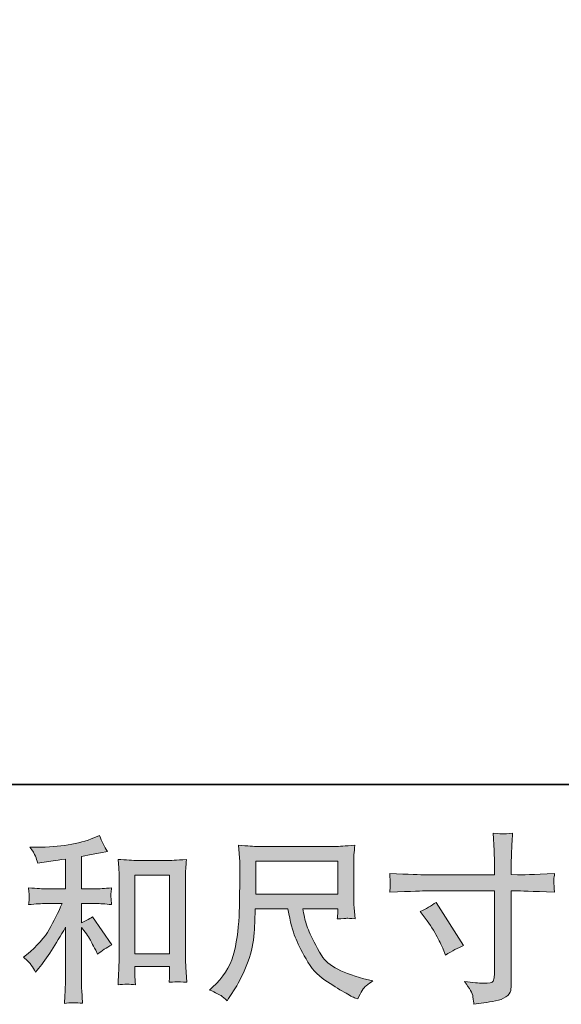
# Model space of a CAD drawing. Units: inches. Extents: x -642 to 776, y -584 to 489.
# Drawn here: x -151 to -50, y -583 to -399 of the extents above; entities that cross this region are included whole.
import ezdxf

# ---------------------------------------------------------------- set-up
doc = ezdxf.new("R2010")
doc.units = ezdxf.units.IN
doc.header["$MEASUREMENT"] = 0
doc.layers.add('图层 1', color=7, linetype='Continuous')

msp = doc.modelspace()

# ---------------------------------------------------------------- hatches: boundary and pattern name
at = {"layer": '图层 1'}
h = msp.add_hatch(color=7, dxfattribs=at)
h.dxf.hatch_style = 2
edge = h.paths.add_edge_path()
edge.add_spline(control_points=[(-76.24, -566.11), (-75.14, -565.6), (-74.14, -565.02), (-73.26, -564.38), (-73.26, -564.38), (-68.11, -572.48), (-68.11, -572.48), (-69.13, -572.88), (-70.25, -573.48), (-71.49, -574.27), (-71.49, -574.27), (-71.92, -573.14), (-71.92, -573.14), (-72.12, -572.66), (-72.5, -571.89), (-73.06, -570.82), (-73.61, -569.76), (-74.35, -568.61), (-75.28, -567.37), (-75.28, -567.37), (-76.24, -566.11), (-76.24, -566.11)], knot_values=[0, 0, 0, 0, 1, 1, 1, 2, 2, 2, 3, 3, 3, 4, 4, 4, 5, 5, 5, 6, 6, 6, 7, 7, 7, 7], degree=3, periodic=0)
edge = h.paths.add_edge_path()
edge.add_spline(control_points=[(-75.1, -559.22), (-75.1, -559.22), (-62.32, -559.22), (-62.32, -559.22), (-62.32, -559.22), (-62.32, -557.79), (-62.32, -557.79), (-62.32, -556.47), (-62.34, -555.41), (-62.39, -554.64), (-62.39, -554.64), (-62.55, -551.42), (-62.55, -551.42), (-61.49, -551.51), (-60.85, -551.55), (-60.65, -551.56), (-60.45, -551.58), (-59.87, -551.53), (-58.91, -551.42), (-59, -552.86), (-59.07, -554.1), (-59.11, -555.14), (-59.15, -556.18), (-59.17, -557.06), (-59.17, -557.79), (-59.17, -557.79), (-59.17, -559.19), (-59.17, -559.19), (-59.17, -559.19), (-58.02, -559.22), (-58.02, -559.22), (-57.35, -559.24), (-55.03, -559.16), (-51.04, -558.96), (-51.11, -559.44), (-51.15, -559.82), (-51.18, -560.09), (-51.2, -560.34), (-51.2, -560.56), (-51.19, -560.7), (-51.18, -560.87), (-51.13, -561.45), (-51.04, -562.46), (-55.32, -562.31), (-57.66, -562.23), (-58.08, -562.23), (-58.08, -562.23), (-59.17, -562.23), (-59.17, -562.23), (-59.17, -562.23), (-59.17, -579.66), (-59.17, -579.66), (-59.17, -580.06), (-59.21, -580.47), (-59.26, -580.9), (-59.32, -581.34), (-59.62, -581.73), (-60.16, -582.1), (-60.71, -582.46), (-61.36, -582.72), (-62.12, -582.85), (-62.88, -582.99), (-63.6, -583.09), (-64.28, -583.19), (-64.97, -583.29), (-65.6, -583.39), (-66.17, -583.48), (-66.2, -583.15), (-66.25, -582.67), (-66.34, -582.06), (-66.43, -581.45), (-66.95, -580.51), (-67.93, -579.23), (-66.38, -579.43), (-65.22, -579.53), (-64.45, -579.53), (-63.27, -579.55), (-62.64, -579.43), (-62.54, -579.16), (-62.43, -578.9), (-62.38, -578.59), (-62.35, -578.25), (-62.33, -577.9), (-62.32, -577.43), (-62.32, -576.81), (-62.32, -576.81), (-62.32, -562.23), (-62.32, -562.23), (-62.32, -562.23), (-75.1, -562.23), (-75.1, -562.23), (-75.54, -562.23), (-77.82, -562.31), (-81.94, -562.46), (-81.9, -561.94), (-81.87, -561.58), (-81.86, -561.37), (-81.84, -561.16), (-81.84, -560.94), (-81.86, -560.73), (-81.87, -560.51), (-81.9, -559.92), (-81.94, -558.96), (-78.4, -559.14), (-76.12, -559.22), (-75.1, -559.22)], knot_values=[0, 0, 0, 0, 0.352778, 0.352778, 0.352778, 0.705556, 0.705556, 0.705556, 1.058333, 1.058333, 1.058333, 1.411111, 1.411111, 1.411111, 1.763889, 1.763889, 1.763889, 2.116667, 2.116667, 2.116667, 2.469444, 2.469444, 2.469444, 2.822222, 2.822222, 2.822222, 3.175, 3.175, 3.175, 3.527778, 3.527778, 3.527778, 3.880556, 3.880556, 3.880556, 4.233333, 4.233333, 4.233333, 4.586111, 4.586111, 4.586111, 4.938889, 4.938889, 4.938889, 5.291667, 5.291667, 5.291667, 5.644444, 5.644444, 5.644444, 5.997222, 5.997222, 5.997222, 6.35, 6.35, 6.35, 6.702778, 6.702778, 6.702778, 7.055556, 7.055556, 7.055556, 7.408333, 7.408333, 7.408333, 7.761111, 7.761111, 7.761111, 8.113889, 8.113889, 8.113889, 8.466667, 8.466667, 8.466667, 8.819444, 8.819444, 8.819444, 9.172222, 9.172222, 9.172222, 9.525, 9.525, 9.525, 9.877778, 9.877778, 9.877778, 10.230556, 10.230556, 10.230556, 10.583333, 10.583333, 10.583333, 10.936111, 10.936111, 10.936111, 11.288889, 11.288889, 11.288889, 11.641667, 11.641667, 11.641667, 11.994444, 11.994444, 11.994444, 12.347222, 12.347222, 12.347222, 12.347222], degree=3, periodic=0)
edge.add_line((-75.1, -559.22), (-75.1, -559.22))
h = msp.add_hatch(color=7, dxfattribs=at)
h.dxf.hatch_style = 2
h.paths.add_polyline_path([(-129.72, -559.29), (-123.21, -559.29), (-123.21, -574.03), (-129.72, -574.03)])
edge = h.paths.add_edge_path()
edge.add_spline(control_points=[(-149.14, -576.15), (-148.87, -576.55), (-148.61, -576.98), (-148.34, -577.45), (-148.34, -577.45), (-147.78, -576.75), (-147.78, -576.75), (-146.25, -574.87), (-144.57, -572.3), (-142.73, -569.05), (-142.73, -569.05), (-142.73, -577.58), (-142.73, -577.58), (-142.73, -578.82), (-142.75, -579.76), (-142.78, -580.41), (-142.82, -581.07), (-142.86, -582.04), (-142.93, -583.32), (-141.88, -583.17), (-140.74, -583.16), (-139.53, -583.29), (-139.53, -583.29), (-139.7, -580.8), (-139.7, -580.8), (-139.74, -580.31), (-139.76, -579.27), (-139.76, -577.68), (-139.76, -577.68), (-139.76, -569.08), (-139.76, -569.08), (-139.76, -569.08), (-139.04, -569.98), (-139.04, -569.98), (-138.7, -570.4), (-138.44, -570.79), (-138.24, -571.14), (-138.04, -571.49), (-137.65, -572.24), (-137.07, -573.36), (-137.07, -573.36), (-136.71, -574.1), (-136.71, -574.1), (-135.94, -573.45), (-135.05, -572.87), (-134.06, -572.34), (-134.06, -572.34), (-137.67, -567.09), (-137.67, -567.09), (-138.38, -567.55), (-139.08, -567.93), (-139.76, -568.22), (-139.76, -568.22), (-139.76, -564.6), (-139.76, -564.6), (-139.76, -564.6), (-137.11, -564.6), (-137.11, -564.6), (-136.26, -564.6), (-135.27, -564.67), (-134.12, -564.8), (-134.12, -564.8), (-134.19, -563.78), (-134.19, -563.78), (-134.19, -563.78), (-134.22, -563.27), (-134.22, -563.27), (-134.24, -563.14), (-134.24, -562.95), (-134.22, -562.7), (-134.2, -562.45), (-134.15, -562.1), (-134.09, -561.66), (-135.41, -561.79), (-136.44, -561.86), (-137.14, -561.86), (-137.14, -561.86), (-139.76, -561.86), (-139.76, -561.86), (-139.76, -561.86), (-139.76, -555.78), (-139.76, -555.78), (-139.76, -555.78), (-137.9, -555.44), (-137.9, -555.44), (-137.9, -555.44), (-136.15, -555.08), (-136.15, -555.08), (-136.15, -555.08), (-134.88, -554.85), (-134.88, -554.85), (-135.46, -553.94), (-135.95, -552.95), (-136.34, -551.86), (-136.34, -551.86), (-137.4, -552.29), (-137.4, -552.29), (-140.28, -553.47), (-143.84, -554.05), (-148.07, -554.05), (-148.07, -554.05), (-149.43, -554.05), (-149.43, -554.05), (-148.88, -554.76), (-148.53, -555.32), (-148.37, -555.72), (-148.22, -556.13), (-148.06, -556.57), (-147.91, -557.01), (-147.91, -557.01), (-147.18, -556.91), (-147.18, -556.91), (-147.18, -556.91), (-145.05, -556.58), (-145.05, -556.58), (-144.54, -556.51), (-143.77, -556.41), (-142.73, -556.28), (-142.73, -556.28), (-142.73, -561.86), (-142.73, -561.86), (-142.73, -561.86), (-146.35, -561.86), (-146.35, -561.86), (-146.95, -561.86), (-148.04, -561.79), (-149.64, -561.66), (-149.57, -562.69), (-149.53, -563.27), (-149.52, -563.39), (-149.51, -563.52), (-149.51, -563.69), (-149.54, -563.9), (-149.56, -564.11), (-149.59, -564.41), (-149.64, -564.8), (-148.28, -564.67), (-147.19, -564.6), (-146.35, -564.6), (-146.35, -564.6), (-143.36, -564.6), (-143.36, -564.6), (-144.14, -566.33), (-144.94, -567.94), (-145.77, -569.45), (-146.6, -570.95), (-148.02, -572.53), (-150.03, -574.19), (-150.03, -574.19), (-150.6, -574.66), (-150.6, -574.66), (-149.89, -575.26), (-149.41, -575.75), (-149.14, -576.15)], knot_values=[0, 0, 0, 0, 0.352778, 0.352778, 0.352778, 0.705556, 0.705556, 0.705556, 1.058333, 1.058333, 1.058333, 1.411111, 1.411111, 1.411111, 1.763889, 1.763889, 1.763889, 2.116667, 2.116667, 2.116667, 2.469444, 2.469444, 2.469444, 2.822222, 2.822222, 2.822222, 3.175, 3.175, 3.175, 3.527778, 3.527778, 3.527778, 3.880556, 3.880556, 3.880556, 4.233333, 4.233333, 4.233333, 4.586111, 4.586111, 4.586111, 4.938889, 4.938889, 4.938889, 5.291667, 5.291667, 5.291667, 5.644444, 5.644444, 5.644444, 5.997222, 5.997222, 5.997222, 6.35, 6.35, 6.35, 6.702778, 6.702778, 6.702778, 7.055556, 7.055556, 7.055556, 7.408333, 7.408333, 7.408333, 7.761111, 7.761111, 7.761111, 8.113889, 8.113889, 8.113889, 8.466667, 8.466667, 8.466667, 8.819444, 8.819444, 8.819444, 9.172222, 9.172222, 9.172222, 9.525, 9.525, 9.525, 9.877778, 9.877778, 9.877778, 10.230556, 10.230556, 10.230556, 10.583333, 10.583333, 10.583333, 10.936111, 10.936111, 10.936111, 11.288889, 11.288889, 11.288889, 11.641667, 11.641667, 11.641667, 11.994444, 11.994444, 11.994444, 12.347222, 12.347222, 12.347222, 12.7, 12.7, 12.7, 13.052778, 13.052778, 13.052778, 13.405556, 13.405556, 13.405556, 13.758333, 13.758333, 13.758333, 14.111111, 14.111111, 14.111111, 14.463889, 14.463889, 14.463889, 14.816667, 14.816667, 14.816667, 15.169444, 15.169444, 15.169444, 15.522222, 15.522222, 15.522222, 15.875, 15.875, 15.875, 16.227778, 16.227778, 16.227778, 16.580556, 16.580556, 16.580556, 16.933333, 16.933333, 16.933333, 17.286111, 17.286111, 17.286111, 17.638889, 17.638889, 17.638889, 17.991667, 17.991667, 17.991667, 17.991667], degree=3, periodic=0)
edge.add_line((-149.14, -576.15), (-149.14, -576.15))
edge = h.paths.add_edge_path()
edge.add_spline(control_points=[(-132.88, -556.34), (-132.88, -556.34), (-132.75, -557.94), (-132.75, -557.94), (-132.7, -558.46), (-132.68, -559), (-132.68, -559.58), (-132.68, -559.58), (-132.68, -573.87), (-132.68, -573.87), (-132.68, -574.98), (-132.7, -575.9), (-132.73, -576.62), (-132.76, -577.34), (-132.81, -578.41), (-132.88, -579.83), (-131.77, -579.69), (-130.68, -579.69), (-129.61, -579.83), (-129.68, -579.08), (-129.72, -578.49), (-129.72, -578.07), (-129.72, -578.07), (-129.72, -576.38), (-129.72, -576.38), (-129.72, -576.38), (-123.21, -576.38), (-123.21, -576.38), (-123.21, -576.38), (-123.21, -577.5), (-123.21, -577.5), (-123.21, -577.64), (-123.22, -577.87), (-123.24, -578.2), (-123.26, -578.53), (-123.27, -578.92), (-123.27, -579.36), (-122.4, -579.27), (-121.88, -579.23), (-121.71, -579.24), (-121.54, -579.25), (-120.96, -579.29), (-119.97, -579.36), (-119.97, -579.36), (-120.17, -576.51), (-120.17, -576.51), (-120.22, -575.95), (-120.24, -574.98), (-120.24, -573.6), (-120.24, -573.6), (-120.24, -559.44), (-120.24, -559.44), (-120.24, -559.02), (-120.23, -558.57), (-120.19, -558.09), (-120.16, -557.62), (-120.11, -557.03), (-120.04, -556.34), (-121.98, -556.48), (-123.15, -556.54), (-123.57, -556.54), (-123.57, -556.54), (-129.35, -556.54), (-129.35, -556.54), (-129.66, -556.54), (-130.14, -556.52), (-130.8, -556.48), (-131.46, -556.43), (-132.15, -556.39), (-132.88, -556.34)], knot_values=[0, 0, 0, 0, 0.352778, 0.352778, 0.352778, 0.705556, 0.705556, 0.705556, 1.058333, 1.058333, 1.058333, 1.411111, 1.411111, 1.411111, 1.763889, 1.763889, 1.763889, 2.116667, 2.116667, 2.116667, 2.469444, 2.469444, 2.469444, 2.822222, 2.822222, 2.822222, 3.175, 3.175, 3.175, 3.527778, 3.527778, 3.527778, 3.880556, 3.880556, 3.880556, 4.233333, 4.233333, 4.233333, 4.586111, 4.586111, 4.586111, 4.938889, 4.938889, 4.938889, 5.291667, 5.291667, 5.291667, 5.644444, 5.644444, 5.644444, 5.997222, 5.997222, 5.997222, 6.35, 6.35, 6.35, 6.702778, 6.702778, 6.702778, 7.055556, 7.055556, 7.055556, 7.408333, 7.408333, 7.408333, 7.761111, 7.761111, 7.761111, 8.113889, 8.113889, 8.113889, 8.113889], degree=3, periodic=0)
edge.add_line((-132.88, -556.34), (-132.88, -556.34))
h = msp.add_hatch(color=7, dxfattribs=at)
h.dxf.hatch_style = 2
h.paths.add_polyline_path([(-107.08, -556.65), (-91.67, -556.65), (-91.67, -562.85), (-107.08, -562.85)])
edge = h.paths.add_edge_path()
edge.add_spline(control_points=[(-113.58, -581.86), (-113.27, -582.06), (-112.89, -582.38), (-112.43, -582.83), (-112.43, -582.83), (-112.16, -582.4), (-112.16, -582.4), (-112.16, -582.4), (-110.63, -580), (-110.63, -580), (-109.84, -578.68), (-109.12, -577.14), (-108.48, -575.39), (-107.83, -573.64), (-107.47, -571.88), (-107.36, -570.11), (-107.27, -568.34), (-107.2, -566.84), (-107.15, -565.6), (-107.15, -565.6), (-101.08, -565.6), (-101.08, -565.6), (-100.57, -568.1), (-100.1, -569.86), (-99.68, -570.89), (-99.26, -571.92), (-98.58, -573.29), (-97.64, -574.99), (-96.7, -576.7), (-95.53, -578.01), (-94.13, -578.94), (-92.74, -579.87), (-91.53, -580.62), (-90.51, -581.21), (-89.49, -581.8), (-88.78, -582.16), (-88.38, -582.3), (-88.38, -582.3), (-87.95, -582.46), (-87.95, -582.46), (-87.33, -581.18), (-86.81, -580.36), (-86.39, -580.02), (-85.97, -579.67), (-85.55, -579.37), (-85.13, -579.11), (-85.13, -579.11), (-85.93, -578.91), (-85.93, -578.91), (-90.67, -577.76), (-93.6, -576.24), (-94.7, -574.37), (-95.81, -572.5), (-96.59, -571.02), (-97.04, -569.91), (-97.5, -568.81), (-97.79, -567.91), (-97.92, -567.23), (-98.05, -566.56), (-98.15, -566.02), (-98.22, -565.6), (-98.22, -565.6), (-91.68, -565.6), (-91.68, -565.6), (-91.68, -565.6), (-91.68, -566.33), (-91.68, -566.33), (-91.68, -566.44), (-91.7, -566.61), (-91.73, -566.87), (-91.76, -567.12), (-91.78, -567.33), (-91.78, -567.49), (-90.76, -567.42), (-90.16, -567.38), (-90, -567.37), (-89.84, -567.36), (-89.33, -567.4), (-88.45, -567.49), (-88.45, -567.49), (-88.62, -565.4), (-88.62, -565.4), (-88.68, -564.62), (-88.71, -563.83), (-88.71, -563.03), (-88.71, -563.03), (-88.71, -556.81), (-88.71, -556.81), (-88.71, -556.44), (-88.69, -556), (-88.65, -555.47), (-88.6, -554.94), (-88.55, -554.34), (-88.48, -553.68), (-90.31, -553.83), (-91.53, -553.91), (-92.14, -553.91), (-92.14, -553.91), (-106.75, -553.91), (-106.75, -553.91), (-107.35, -553.91), (-108.53, -553.83), (-110.31, -553.68), (-110.31, -553.68), (-110.07, -556.81), (-110.07, -556.81), (-110.05, -557.12), (-110.05, -557.9), (-110.07, -559.17), (-110.07, -559.17), (-110.07, -561.9), (-110.07, -561.9), (-110.09, -562.01), (-110.12, -562.85), (-110.14, -564.42), (-110.14, -564.42), (-110.2, -566.99), (-110.2, -566.99), (-110.32, -569.69), (-110.68, -572.13), (-111.3, -574.31), (-111.92, -576.49), (-113.21, -578.48), (-115.15, -580.27), (-115.15, -580.27), (-115.72, -580.8), (-115.72, -580.8), (-114.59, -581.31), (-113.88, -581.66), (-113.58, -581.86)], knot_values=[0, 0, 0, 0, 0.352778, 0.352778, 0.352778, 0.705556, 0.705556, 0.705556, 1.058333, 1.058333, 1.058333, 1.411111, 1.411111, 1.411111, 1.763889, 1.763889, 1.763889, 2.116667, 2.116667, 2.116667, 2.469444, 2.469444, 2.469444, 2.822222, 2.822222, 2.822222, 3.175, 3.175, 3.175, 3.527778, 3.527778, 3.527778, 3.880556, 3.880556, 3.880556, 4.233333, 4.233333, 4.233333, 4.586111, 4.586111, 4.586111, 4.938889, 4.938889, 4.938889, 5.291667, 5.291667, 5.291667, 5.644444, 5.644444, 5.644444, 5.997222, 5.997222, 5.997222, 6.35, 6.35, 6.35, 6.702778, 6.702778, 6.702778, 7.055556, 7.055556, 7.055556, 7.408333, 7.408333, 7.408333, 7.761111, 7.761111, 7.761111, 8.113889, 8.113889, 8.113889, 8.466667, 8.466667, 8.466667, 8.819444, 8.819444, 8.819444, 9.172222, 9.172222, 9.172222, 9.525, 9.525, 9.525, 9.877778, 9.877778, 9.877778, 10.230556, 10.230556, 10.230556, 10.583333, 10.583333, 10.583333, 10.936111, 10.936111, 10.936111, 11.288889, 11.288889, 11.288889, 11.641667, 11.641667, 11.641667, 11.994444, 11.994444, 11.994444, 12.347222, 12.347222, 12.347222, 12.7, 12.7, 12.7, 13.052778, 13.052778, 13.052778, 13.405556, 13.405556, 13.405556, 13.758333, 13.758333, 13.758333, 14.111111, 14.111111, 14.111111, 14.463889, 14.463889, 14.463889, 14.816667, 14.816667, 14.816667, 15.169444, 15.169444, 15.169444, 15.169444], degree=3, periodic=0)
edge.add_line((-113.58, -581.86), (-113.58, -581.86))

# ---------------------------------------------------------------- linework, layer by layer
at = {"layer": '图层 1', "color": 7, "lineweight": 35}
msp.add_lwpolyline([(775.67, -542.3), (-637.72, -542.3), (-637.72, 373.2), (775.67, 373.2), (775.67, -542.3)], dxfattribs=at)
at = {"layer": '图层 1', "color": 7, "lineweight": 0}
for points in [[(-107.08, -556.65), (-91.67, -556.65), (-91.67, -562.85), (-107.08, -562.85), (-107.08, -556.65)], [(-129.72, -559.29), (-123.21, -559.29), (-123.21, -574.03), (-129.72, -574.03), (-129.72, -559.29)]]:
    msp.add_lwpolyline(points, dxfattribs=at)
for points, knots in [([(-75.1, -559.22), (-75.1, -559.22), (-62.32, -559.22), (-62.32, -559.22), (-62.32, -559.22), (-62.32, -557.79), (-62.32, -557.79), (-62.32, -556.47), (-62.34, -555.41), (-62.39, -554.64), (-62.39, -554.64), (-62.55, -551.42), (-62.55, -551.42), (-61.49, -551.51), (-60.85, -551.55), (-60.65, -551.56), (-60.45, -551.58), (-59.87, -551.53), (-58.91, -551.42), (-59, -552.86), (-59.07, -554.1), (-59.11, -555.14), (-59.15, -556.18), (-59.17, -557.06), (-59.17, -557.79), (-59.17, -557.79), (-59.17, -559.19), (-59.17, -559.19), (-59.17, -559.19), (-58.02, -559.22), (-58.02, -559.22), (-57.35, -559.24), (-55.03, -559.16), (-51.04, -558.96), (-51.11, -559.44), (-51.15, -559.82), (-51.18, -560.09), (-51.2, -560.34), (-51.2, -560.56), (-51.19, -560.7), (-51.18, -560.87), (-51.13, -561.45), (-51.04, -562.46), (-55.32, -562.31), (-57.66, -562.23), (-58.08, -562.23), (-58.08, -562.23), (-59.17, -562.23), (-59.17, -562.23), (-59.17, -562.23), (-59.17, -579.66), (-59.17, -579.66), (-59.17, -580.06), (-59.21, -580.47), (-59.26, -580.9), (-59.32, -581.34), (-59.62, -581.73), (-60.16, -582.1), (-60.71, -582.46), (-61.36, -582.72), (-62.12, -582.85), (-62.88, -582.99), (-63.6, -583.09), (-64.28, -583.19), (-64.97, -583.29), (-65.6, -583.39), (-66.17, -583.48), (-66.2, -583.15), (-66.25, -582.67), (-66.34, -582.06), (-66.43, -581.45), (-66.95, -580.51), (-67.93, -579.23), (-66.38, -579.43), (-65.22, -579.53), (-64.45, -579.53), (-63.27, -579.55), (-62.64, -579.43), (-62.54, -579.16), (-62.43, -578.9), (-62.38, -578.59), (-62.35, -578.25), (-62.33, -577.9), (-62.32, -577.43), (-62.32, -576.81), (-62.32, -576.81), (-62.32, -562.23), (-62.32, -562.23), (-62.32, -562.23), (-75.1, -562.23), (-75.1, -562.23), (-75.54, -562.23), (-77.82, -562.31), (-81.94, -562.46), (-81.9, -561.94), (-81.87, -561.58), (-81.86, -561.37), (-81.84, -561.16), (-81.84, -560.94), (-81.86, -560.73), (-81.87, -560.51), (-81.9, -559.92), (-81.94, -558.96), (-78.4, -559.14), (-76.12, -559.22), (-75.1, -559.22)], [0, 0, 0, 0, 1, 1, 1, 2, 2, 2, 3, 3, 3, 4, 4, 4, 5, 5, 5, 6, 6, 6, 7, 7, 7, 8, 8, 8, 9, 9, 9, 10, 10, 10, 11, 11, 11, 12, 12, 12, 13, 13, 13, 14, 14, 14, 15, 15, 15, 16, 16, 16, 17, 17, 17, 18, 18, 18, 19, 19, 19, 20, 20, 20, 21, 21, 21, 22, 22, 22, 23, 23, 23, 24, 24, 24, 25, 25, 25, 26, 26, 26, 27, 27, 27, 28, 28, 28, 29, 29, 29, 30, 30, 30, 31, 31, 31, 32, 32, 32, 33, 33, 33, 34, 34, 34, 35, 35, 35, 35]), ([(-149.14, -576.15), (-148.87, -576.55), (-148.61, -576.98), (-148.34, -577.45), (-148.34, -577.45), (-147.78, -576.75), (-147.78, -576.75), (-146.25, -574.87), (-144.57, -572.3), (-142.73, -569.05), (-142.73, -569.05), (-142.73, -577.58), (-142.73, -577.58), (-142.73, -578.82), (-142.75, -579.76), (-142.78, -580.41), (-142.82, -581.07), (-142.86, -582.04), (-142.93, -583.32), (-141.88, -583.17), (-140.74, -583.16), (-139.53, -583.29), (-139.53, -583.29), (-139.7, -580.8), (-139.7, -580.8), (-139.74, -580.31), (-139.76, -579.27), (-139.76, -577.68), (-139.76, -577.68), (-139.76, -569.08), (-139.76, -569.08), (-139.76, -569.08), (-139.04, -569.98), (-139.04, -569.98), (-138.7, -570.4), (-138.44, -570.79), (-138.24, -571.14), (-138.04, -571.49), (-137.65, -572.24), (-137.07, -573.36), (-137.07, -573.36), (-136.71, -574.1), (-136.71, -574.1), (-135.94, -573.45), (-135.05, -572.87), (-134.06, -572.34), (-134.06, -572.34), (-137.67, -567.09), (-137.67, -567.09), (-138.38, -567.55), (-139.08, -567.93), (-139.76, -568.22), (-139.76, -568.22), (-139.76, -564.6), (-139.76, -564.6), (-139.76, -564.6), (-137.11, -564.6), (-137.11, -564.6), (-136.26, -564.6), (-135.27, -564.67), (-134.12, -564.8), (-134.12, -564.8), (-134.19, -563.78), (-134.19, -563.78), (-134.19, -563.78), (-134.22, -563.27), (-134.22, -563.27), (-134.24, -563.14), (-134.24, -562.95), (-134.22, -562.7), (-134.2, -562.45), (-134.15, -562.1), (-134.09, -561.66), (-135.41, -561.79), (-136.44, -561.86), (-137.14, -561.86), (-137.14, -561.86), (-139.76, -561.86), (-139.76, -561.86), (-139.76, -561.86), (-139.76, -555.78), (-139.76, -555.78), (-139.76, -555.78), (-137.9, -555.44), (-137.9, -555.44), (-137.9, -555.44), (-136.15, -555.08), (-136.15, -555.08), (-136.15, -555.08), (-134.88, -554.85), (-134.88, -554.85), (-135.46, -553.94), (-135.95, -552.95), (-136.34, -551.86), (-136.34, -551.86), (-137.4, -552.29), (-137.4, -552.29), (-140.28, -553.47), (-143.84, -554.05), (-148.07, -554.05), (-148.07, -554.05), (-149.43, -554.05), (-149.43, -554.05), (-148.88, -554.76), (-148.53, -555.32), (-148.37, -555.72), (-148.22, -556.13), (-148.06, -556.57), (-147.91, -557.01), (-147.91, -557.01), (-147.18, -556.91), (-147.18, -556.91), (-147.18, -556.91), (-145.05, -556.58), (-145.05, -556.58), (-144.54, -556.51), (-143.77, -556.41), (-142.73, -556.28), (-142.73, -556.28), (-142.73, -561.86), (-142.73, -561.86), (-142.73, -561.86), (-146.35, -561.86), (-146.35, -561.86), (-146.95, -561.86), (-148.04, -561.79), (-149.64, -561.66), (-149.57, -562.69), (-149.53, -563.27), (-149.52, -563.39), (-149.51, -563.52), (-149.51, -563.69), (-149.54, -563.9), (-149.56, -564.11), (-149.59, -564.41), (-149.64, -564.8), (-148.28, -564.67), (-147.19, -564.6), (-146.35, -564.6), (-146.35, -564.6), (-143.36, -564.6), (-143.36, -564.6), (-144.14, -566.33), (-144.94, -567.94), (-145.77, -569.45), (-146.6, -570.95), (-148.02, -572.53), (-150.03, -574.19), (-150.03, -574.19), (-150.6, -574.66), (-150.6, -574.66), (-149.89, -575.26), (-149.41, -575.75), (-149.14, -576.15)], [0, 0, 0, 0, 1, 1, 1, 2, 2, 2, 3, 3, 3, 4, 4, 4, 5, 5, 5, 6, 6, 6, 7, 7, 7, 8, 8, 8, 9, 9, 9, 10, 10, 10, 11, 11, 11, 12, 12, 12, 13, 13, 13, 14, 14, 14, 15, 15, 15, 16, 16, 16, 17, 17, 17, 18, 18, 18, 19, 19, 19, 20, 20, 20, 21, 21, 21, 22, 22, 22, 23, 23, 23, 24, 24, 24, 25, 25, 25, 26, 26, 26, 27, 27, 27, 28, 28, 28, 29, 29, 29, 30, 30, 30, 31, 31, 31, 32, 32, 32, 33, 33, 33, 34, 34, 34, 35, 35, 35, 36, 36, 36, 37, 37, 37, 38, 38, 38, 39, 39, 39, 40, 40, 40, 41, 41, 41, 42, 42, 42, 43, 43, 43, 44, 44, 44, 45, 45, 45, 46, 46, 46, 47, 47, 47, 48, 48, 48, 49, 49, 49, 50, 50, 50, 51, 51, 51, 51]), ([(-113.58, -581.86), (-113.27, -582.06), (-112.89, -582.38), (-112.43, -582.83), (-112.43, -582.83), (-112.16, -582.4), (-112.16, -582.4), (-112.16, -582.4), (-110.63, -580), (-110.63, -580), (-109.84, -578.68), (-109.12, -577.14), (-108.48, -575.39), (-107.83, -573.64), (-107.47, -571.88), (-107.36, -570.11), (-107.27, -568.34), (-107.2, -566.84), (-107.15, -565.6), (-107.15, -565.6), (-101.08, -565.6), (-101.08, -565.6), (-100.57, -568.1), (-100.1, -569.86), (-99.68, -570.89), (-99.26, -571.92), (-98.58, -573.29), (-97.64, -574.99), (-96.7, -576.7), (-95.53, -578.01), (-94.13, -578.94), (-92.74, -579.87), (-91.53, -580.62), (-90.51, -581.21), (-89.49, -581.8), (-88.78, -582.16), (-88.38, -582.3), (-88.38, -582.3), (-87.95, -582.46), (-87.95, -582.46), (-87.33, -581.18), (-86.81, -580.36), (-86.39, -580.02), (-85.97, -579.67), (-85.55, -579.37), (-85.13, -579.11), (-85.13, -579.11), (-85.93, -578.91), (-85.93, -578.91), (-90.67, -577.76), (-93.6, -576.24), (-94.7, -574.37), (-95.81, -572.5), (-96.59, -571.02), (-97.04, -569.91), (-97.5, -568.81), (-97.79, -567.91), (-97.92, -567.23), (-98.05, -566.56), (-98.15, -566.02), (-98.22, -565.6), (-98.22, -565.6), (-91.68, -565.6), (-91.68, -565.6), (-91.68, -565.6), (-91.68, -566.33), (-91.68, -566.33), (-91.68, -566.44), (-91.7, -566.61), (-91.73, -566.87), (-91.76, -567.12), (-91.78, -567.33), (-91.78, -567.49), (-90.76, -567.42), (-90.16, -567.38), (-90, -567.37), (-89.84, -567.36), (-89.33, -567.4), (-88.45, -567.49), (-88.45, -567.49), (-88.62, -565.4), (-88.62, -565.4), (-88.68, -564.62), (-88.71, -563.83), (-88.71, -563.03), (-88.71, -563.03), (-88.71, -556.81), (-88.71, -556.81), (-88.71, -556.44), (-88.69, -556), (-88.65, -555.47), (-88.6, -554.94), (-88.55, -554.34), (-88.48, -553.68), (-90.31, -553.83), (-91.53, -553.91), (-92.14, -553.91), (-92.14, -553.91), (-106.75, -553.91), (-106.75, -553.91), (-107.35, -553.91), (-108.53, -553.83), (-110.31, -553.68), (-110.31, -553.68), (-110.07, -556.81), (-110.07, -556.81), (-110.05, -557.12), (-110.05, -557.9), (-110.07, -559.17), (-110.07, -559.17), (-110.07, -561.9), (-110.07, -561.9), (-110.09, -562.01), (-110.12, -562.85), (-110.14, -564.42), (-110.14, -564.42), (-110.2, -566.99), (-110.2, -566.99), (-110.32, -569.69), (-110.68, -572.13), (-111.3, -574.31), (-111.92, -576.49), (-113.21, -578.48), (-115.15, -580.27), (-115.15, -580.27), (-115.72, -580.8), (-115.72, -580.8), (-114.59, -581.31), (-113.88, -581.66), (-113.58, -581.86)], [0, 0, 0, 0, 1, 1, 1, 2, 2, 2, 3, 3, 3, 4, 4, 4, 5, 5, 5, 6, 6, 6, 7, 7, 7, 8, 8, 8, 9, 9, 9, 10, 10, 10, 11, 11, 11, 12, 12, 12, 13, 13, 13, 14, 14, 14, 15, 15, 15, 16, 16, 16, 17, 17, 17, 18, 18, 18, 19, 19, 19, 20, 20, 20, 21, 21, 21, 22, 22, 22, 23, 23, 23, 24, 24, 24, 25, 25, 25, 26, 26, 26, 27, 27, 27, 28, 28, 28, 29, 29, 29, 30, 30, 30, 31, 31, 31, 32, 32, 32, 33, 33, 33, 34, 34, 34, 35, 35, 35, 36, 36, 36, 37, 37, 37, 38, 38, 38, 39, 39, 39, 40, 40, 40, 41, 41, 41, 42, 42, 42, 43, 43, 43, 43]), ([(-132.88, -556.34), (-132.88, -556.34), (-132.75, -557.94), (-132.75, -557.94), (-132.7, -558.46), (-132.68, -559), (-132.68, -559.58), (-132.68, -559.58), (-132.68, -573.87), (-132.68, -573.87), (-132.68, -574.98), (-132.7, -575.9), (-132.73, -576.62), (-132.76, -577.34), (-132.81, -578.41), (-132.88, -579.83), (-131.77, -579.69), (-130.68, -579.69), (-129.61, -579.83), (-129.68, -579.08), (-129.72, -578.49), (-129.72, -578.07), (-129.72, -578.07), (-129.72, -576.38), (-129.72, -576.38), (-129.72, -576.38), (-123.21, -576.38), (-123.21, -576.38), (-123.21, -576.38), (-123.21, -577.5), (-123.21, -577.5), (-123.21, -577.64), (-123.22, -577.87), (-123.24, -578.2), (-123.26, -578.53), (-123.27, -578.92), (-123.27, -579.36), (-122.4, -579.27), (-121.88, -579.23), (-121.71, -579.24), (-121.54, -579.25), (-120.96, -579.29), (-119.97, -579.36), (-119.97, -579.36), (-120.17, -576.51), (-120.17, -576.51), (-120.22, -575.95), (-120.24, -574.98), (-120.24, -573.6), (-120.24, -573.6), (-120.24, -559.44), (-120.24, -559.44), (-120.24, -559.02), (-120.23, -558.57), (-120.19, -558.09), (-120.16, -557.62), (-120.11, -557.03), (-120.04, -556.34), (-121.98, -556.48), (-123.15, -556.54), (-123.57, -556.54), (-123.57, -556.54), (-129.35, -556.54), (-129.35, -556.54), (-129.66, -556.54), (-130.14, -556.52), (-130.8, -556.48), (-131.46, -556.43), (-132.15, -556.39), (-132.88, -556.34)], [0, 0, 0, 0, 1, 1, 1, 2, 2, 2, 3, 3, 3, 4, 4, 4, 5, 5, 5, 6, 6, 6, 7, 7, 7, 8, 8, 8, 9, 9, 9, 10, 10, 10, 11, 11, 11, 12, 12, 12, 13, 13, 13, 14, 14, 14, 15, 15, 15, 16, 16, 16, 17, 17, 17, 18, 18, 18, 19, 19, 19, 20, 20, 20, 21, 21, 21, 22, 22, 22, 23, 23, 23, 23]), ([(-76.24, -566.11), (-75.14, -565.6), (-74.14, -565.02), (-73.26, -564.38), (-73.26, -564.38), (-68.11, -572.48), (-68.11, -572.48), (-69.13, -572.88), (-70.25, -573.48), (-71.49, -574.27), (-71.49, -574.27), (-71.92, -573.14), (-71.92, -573.14), (-72.12, -572.66), (-72.5, -571.89), (-73.06, -570.82), (-73.61, -569.76), (-74.35, -568.61), (-75.28, -567.37), (-75.28, -567.37), (-76.24, -566.11), (-76.24, -566.11)], [0, 0, 0, 0, 1, 1, 1, 2, 2, 2, 3, 3, 3, 4, 4, 4, 5, 5, 5, 6, 6, 6, 7, 7, 7, 7])]:
    msp.add_open_spline(points, degree=3, knots=knots, dxfattribs=at)

doc.saveas('drawing.dxf')
